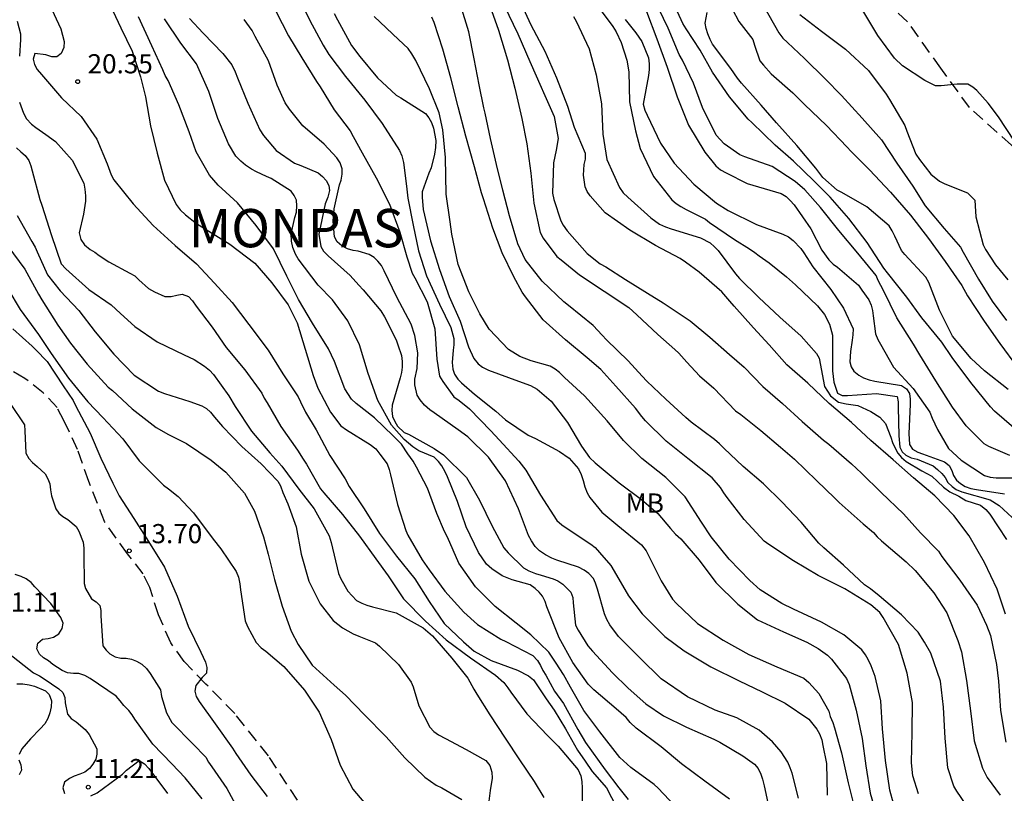
# Model space of a CAD drawing. Units: metres. Extents: x 583094 to 583444, y 4798290 to 4798540.
# Drawn here: x 583328 to 583366, y 4798454 to 4798485 of the extents above; entities that cross this region are included whole.
import ezdxf

# ---------------------------------------------------------------- set-up
doc = ezdxf.new("R2010")
doc.units = ezdxf.units.M
doc.linetypes.add('TRAZOS_NORMALES', pattern=[0.75, 0.5, -0.25])
for name, color, linetype in [('020104', 34, 'Continuous'), ('020204', 9, 'Continuous'), ('020306', 9, 'Continuous'), ('020308', 9, 'Continuous'), ('060128', 7, 'TRAZOS_NORMALES'), ('100301', 7, 'Continuous')]:
    doc.layers.add(name, color=color, linetype=linetype)
doc.layers.add('020105', color=24, linetype='Continuous', lineweight=30)
doc.styles.add('ARIAL', font='ARIAL.TTF', dxfattribs={"height": 1})
doc.styles.add('ARIALI', font='ARIALI.TTF', dxfattribs={"height": 1})

# ---------------------------------------------------------------- blocks, each defined once
blk = doc.blocks.new('COTAPU')
blk.add_circle((0, 0), 0.075)

msp = doc.modelspace()

# ---------------------------------------------------------------- linework, layer by layer
at = {"layer": '020104', "flags": 128}
for points, elevation in [([(583338.602, 4798485.537), (583339.107, 4798484.476), (583339.625, 4798483.501), (583339.857, 4798483.14), (583340.507, 4798482.284), (583341.264, 4798481.357), (583341.946, 4798480.442), (583342.627, 4798479.387), (583342.709, 4798479.178), (583342.782, 4798478.914), (583342.902, 4798477.984), (583342.942, 4798477.51), (583343.151, 4798476.459), (583343.371, 4798475.448), (583343.679, 4798474.473), (583344.192, 4798473.366), (583344.632, 4798472.453), (583344.751, 4798472.017), (583344.749, 4798471.767), (583344.721, 4798471.563), (583344.682, 4798471.079), (583344.706, 4798470.812), (583344.782, 4798470.617), (583344.911, 4798470.421), (583345.052, 4798470.277), (583345.56, 4798469.831), (583346.395, 4798469.167), (583346.776, 4798468.828), (583347.666, 4798468.235), (583347.944, 4798468.1), (583348.89, 4798467.592), (583349.264, 4798467.333), (583349.631, 4798466.917), (583349.739, 4798466.689), (583349.821, 4798466.459), (583349.888, 4798466.201), (583349.979, 4798465.966), (583350.076, 4798465.791), (583350.544, 4798465.207), (583351.179, 4798464.693), (583352.101, 4798463.939), (583352.29, 4798463.695), (583352.407, 4798463.47), (583352.868, 4798462.518), (583353.316, 4798461.809), (583353.458, 4798461.65), (583354.292, 4798460.852), (583355.307, 4798460.204), (583356.306, 4798459.644), (583357.407, 4798459.152), (583358.461, 4798458.704), (583358.657, 4798458.542), (583359.047, 4798458.113), (583359.436, 4798457.419), (583359.491, 4798457.212), (583359.6, 4798456.973), (583359.666, 4798456.769), (583359.943, 4798455.786), (583360.199, 4798454.612), (583360.457, 4798453.57)], 27), ([(583331.193, 4798485.279), (583331.704, 4798484.18), (583332.153, 4798483.267), (583332.476, 4798482.269), (583332.666, 4798481.484), (583332.868, 4798480.342), (583333.123, 4798479.271), (583333.413, 4798478.223), (583333.878, 4798477.26), (583334.034, 4798477.06), (583334.24, 4798476.862), (583334.674, 4798476.522), (583335.536, 4798475.982), (583335.971, 4798475.715), (583336.955, 4798474.972), (583337.617, 4798474.2), (583338.262, 4798473.335), (583338.609, 4798472.627), (583338.931, 4798471.593), (583339.238, 4798470.566), (583339.422, 4798470.068), (583339.923, 4798469.13), (583340.323, 4798468.59), (583340.547, 4798468.436), (583341.474, 4798467.86), (583341.693, 4798467.692), (583341.855, 4798467.485), (583342.135, 4798467.112), (583342.22, 4798466.88), (583342.271, 4798466.675), (583342.544, 4798465.511), (583342.865, 4798464.495), (583342.953, 4798464.313), (583343.513, 4798463.35), (583343.789, 4798462.952), (583344.397, 4798462.12), (583345.14, 4798461.294), (583345.672, 4798460.815), (583346.593, 4798460.232), (583346.786, 4798460.149), (583347.841, 4798459.593), (583348.025, 4798459.399), (583348.146, 4798459.203), (583348.236, 4798459.014), (583348.354, 4798458.827), (583348.696, 4798458.205), (583349.041, 4798457.718), (583349.609, 4798456.703), (583349.913, 4798456.196), (583350.683, 4798455.12), (583351.211, 4798454.41), (583351.576, 4798453.963)], 21), ([(583364.999, 4798453.498), (583364.461, 4798454.279), (583364.342, 4798454.475), (583364.106, 4798455.204), (583364.003, 4798456.358), (583363.931, 4798457.573), (583363.811, 4798458.593), (583363.433, 4798459.689), (583363.19, 4798460.127), (583362.944, 4798460.506), (583362.292, 4798461.19), (583361.414, 4798461.941), (583361.072, 4798462.215), (583360.834, 4798462.37), (583360.014, 4798463.142), (583359.244, 4798463.819), (583359.056, 4798464.005), (583358.358, 4798464.827), (583357.596, 4798465.613), (583356.885, 4798466.32), (583356.091, 4798467.005), (583355.328, 4798467.724), (583355.165, 4798467.894), (583354.962, 4798468.06), (583354.047, 4798468.738), (583353.835, 4798468.921), (583353.055, 4798469.64), (583352.31, 4798470.349), (583352.134, 4798470.544), (583351.581, 4798471.139), (583350.732, 4798471.969), (583350.564, 4798472.141), (583350.213, 4798472.521), (583349.24, 4798473.312), (583349.06, 4798473.449), (583348.211, 4798474.26), (583347.539, 4798475.116), (583347.254, 4798475.73), (583346.93, 4798476.817), (583346.672, 4798477.827), (583346.418, 4798478.836), (583346.184, 4798479.846), (583345.978, 4798480.839), (583345.929, 4798481.053), (583345.748, 4798481.951), (583345.544, 4798482.976), (583345.342, 4798484.031), (583345.008, 4798485.083)], 31), ([(583346.101, 4798485.233), (583346.505, 4798484.1), (583346.856, 4798482.929), (583347.143, 4798481.828), (583347.421, 4798480.639), (583347.608, 4798479.646), (583347.773, 4798478.494), (583347.879, 4798477.32), (583348.133, 4798476.173), (583348.248, 4798475.944), (583348.787, 4798475.223), (583348.95, 4798475.092), (583349.678, 4798474.516), (583350.646, 4798473.875), (583351.604, 4798473.235), (583351.915, 4798472.95), (583352.745, 4798472.178), (583353.412, 4798471.588), (583353.57, 4798471.437), (583353.876, 4798471.092), (583354.373, 4798470.559), (583354.938, 4798470.065), (583355.782, 4798469.187), (583355.989, 4798469.034), (583356.774, 4798468.413), (583357.55, 4798467.763), (583358.102, 4798467.283), (583358.954, 4798466.454), (583359.671, 4798465.756), (583359.851, 4798465.596), (583360.794, 4798464.757), (583361.194, 4798464.411), (583361.333, 4798464.246), (583361.512, 4798464.09), (583362.476, 4798463.27), (583362.819, 4798462.925), (583363.554, 4798462.049), (583364.061, 4798461.276), (583364.494, 4798460.184), (583364.637, 4798459.736), (583364.837, 4798458.615), (583364.987, 4798457.437), (583365.135, 4798456.253), (583365.461, 4798455.191), (583365.648, 4798454.813), (583366.16, 4798454.124)], 32), ([(583366.361, 4798461.223), (583366.032, 4798462.198), (583365.546, 4798463.248), (583364.943, 4798464.287), (583364.346, 4798465.079), (583363.595, 4798465.847), (583362.766, 4798466.557), (583361.957, 4798467.258), (583361.086, 4798468.024), (583360.33, 4798468.729), (583359.462, 4798469.465), (583358.619, 4798470.268), (583357.803, 4798470.982), (583357.107, 4798471.767), (583356.491, 4798472.428), (583355.727, 4798473.278), (583355.558, 4798473.478), (583355.255, 4798473.845), (583354.36, 4798474.62), (583353.829, 4798475.01), (583353.616, 4798475.147), (583352.645, 4798475.662), (583351.651, 4798476.257), (583350.676, 4798476.943), (583350.09, 4798477.603), (583349.978, 4798477.777), (583349.893, 4798477.962), (583349.833, 4798478.411), (583349.862, 4798478.831), (583349.904, 4798479.038), (583349.911, 4798479.27), (583349.48, 4798480.287), (583349.216, 4798481.102), (583348.786, 4798482.218), (583348.33, 4798483.258), (583347.779, 4798484.295), (583347.395, 4798485.113)], 34), ([(583350.286, 4798485.162), (583350.974, 4798484.235), (583351.109, 4798484.025), (583351.3, 4798483.613), (583351.534, 4798482.923), (583351.607, 4798482.467), (583351.637, 4798481.292), (583351.873, 4798480.151), (583352.046, 4798479.46), (583352.576, 4798478.359), (583353.286, 4798477.452), (583353.462, 4798477.307), (583353.642, 4798477.185), (583353.854, 4798477.071), (583354.607, 4798476.686), (583354.773, 4798476.558), (583355.753, 4798475.898), (583356.332, 4798475.523), (583356.543, 4798475.389), (583356.719, 4798475.253), (583357.104, 4798474.975), (583357.788, 4798474.436), (583358.137, 4798474.12), (583359.003, 4798473.298), (583359.268, 4798472.963), (583359.473, 4798472.573), (583359.588, 4798472.146), (583359.588, 4798471.911), (583359.588, 4798470.748), (583359.641, 4798470.31), (583359.776, 4798469.873), (583359.967, 4798469.782), (583360.171, 4798469.782), (583361.313, 4798469.862), (583362.115, 4798469.74), (583362.154, 4798469.535), (583362.154, 4798469.33), (583362.191, 4798468.21), (583362.218, 4798467.764), (583362.311, 4798467.581), (583362.465, 4798467.447), (583362.67, 4798467.345), (583362.899, 4798467.285), (583363.525, 4798467.029), (583363.706, 4798466.887), (583363.867, 4798466.732), (583363.999, 4798466.566), (583364.109, 4798466.37), (583364.268, 4798466.213), (583364.437, 4798466.097), (583364.658, 4798466.015), (583365.759, 4798465.7), (583366.119, 4798465.475), (583366.965, 4798464.69)], 36), ([(583366.539, 4798467.427), (583365.709, 4798467.791), (583365.529, 4798467.889), (583364.818, 4798468.595), (583364.283, 4798469.326), (583363.633, 4798470.353), (583363.011, 4798471.375), (583362.766, 4798471.788), (583362.109, 4798472.828), (583361.582, 4798473.9), (583361.379, 4798474.291), (583361.298, 4798474.485), (583360.583, 4798475.353), (583359.831, 4798476.247), (583359.119, 4798477.148), (583358.506, 4798477.846), (583358.122, 4798478.161), (583357.222, 4798478.759), (583356.156, 4798479.131), (583355.953, 4798479.213), (583355.341, 4798479.641), (583355.029, 4798479.985), (583354.497, 4798481.065), (583354.143, 4798482.018), (583353.703, 4798482.918), (583353.578, 4798483.145), (583353.152, 4798484.17), (583352.611, 4798485.29)], 39), ([(583355.419, 4798485.382), (583355.921, 4798484.434), (583356.462, 4798483.731), (583356.525, 4798483.51), (583356.742, 4798482.9), (583356.889, 4798482.718), (583357.185, 4798482.382), (583358.03, 4798481.636), (583358.491, 4798481.186), (583359.352, 4798480.36), (583360.145, 4798479.519), (583360.318, 4798479.343), (583361.035, 4798478.627), (583361.859, 4798477.754), (583362.642, 4798476.847), (583363.343, 4798475.933), (583364.004, 4798475.039), (583364.648, 4798474.094), (583364.872, 4798473.693), (583365.532, 4798472.689), (583366.148, 4798471.822), (583366.839, 4798470.884)], 42), ([(583356.875, 4798485.069), (583357.483, 4798483.984), (583357.642, 4798483.781), (583357.828, 4798483.613), (583358.488, 4798482.98), (583359.294, 4798482.189), (583359.938, 4798481.535), (583360.752, 4798480.65), (583361.503, 4798479.794), (583362.112, 4798478.889), (583362.734, 4798477.988), (583363.213, 4798477.207), (583363.964, 4798476.326), (583364.598, 4798475.6), (583364.706, 4798475.402), (583365.3, 4798474.336), (583365.847, 4798473.474), (583366.397, 4798472.718)], 43), ([(583337.779, 4798484.845), (583338.269, 4798483.872), (583338.796, 4798483.008), (583339.37, 4798482.078), (583339.513, 4798481.869), (583340.056, 4798480.975), (583340.686, 4798480.157), (583340.811, 4798479.935), (583341.154, 4798479.284), (583341.709, 4798478.313), (583342.235, 4798477.276), (583342.629, 4798476.178), (583342.912, 4798475.211), (583343.122, 4798474.574), (583343.219, 4798474.394), (583343.701, 4798473.454), (583344.012, 4798472.392), (583344.08, 4798471.205), (583344.186, 4798470.547), (583344.316, 4798470.336), (583344.755, 4798469.737), (583344.959, 4798469.587), (583345.359, 4798469.259), (583346.198, 4798468.405), (583346.522, 4798468.048), (583347.303, 4798467.211), (583347.575, 4798466.859), (583348.147, 4798465.876), (583348.787, 4798464.885), (583348.982, 4798464.721), (583349.152, 4798464.605), (583350.112, 4798463.959), (583350.29, 4798463.832), (583350.456, 4798463.635), (583350.898, 4798463.118), (583351.032, 4798462.899), (583351.595, 4798461.936), (583352.124, 4798461.225), (583353.02, 4798460.347), (583353.774, 4798459.781), (583354.817, 4798459.153), (583355.924, 4798458.611), (583356.828, 4798458.176), (583357.732, 4798457.73), (583358.655, 4798457.099), (583358.978, 4798456.71), (583359.074, 4798456.534), (583359.166, 4798456.294), (583359.209, 4798456.069), (583359.35, 4798455.366), (583359.381, 4798454.123)], 26), ([(583340.064, 4798484.744), (583340.195, 4798484.498), (583340.741, 4798483.499), (583341.064, 4798483.065), (583341.76, 4798482.228), (583342.497, 4798481.545), (583342.676, 4798481.439), (583343.637, 4798480.831), (583343.768, 4798480.667), (583343.88, 4798480.483), (583343.957, 4798480.262), (583344.049, 4798479.771), (583344.035, 4798479.497), (583343.987, 4798479.232), (583343.861, 4798478.708), (583343.765, 4798478.494), (583343.509, 4798477.763), (583343.507, 4798477.554), (583343.55, 4798477.065), (583343.835, 4798475.841), (583344.191, 4798474.713), (583344.571, 4798473.657), (583344.998, 4798472.693), (583345.324, 4798471.694), (583345.53, 4798471.238), (583345.702, 4798471.022), (583345.875, 4798470.894), (583346.106, 4798470.777), (583347.286, 4798470.342), (583347.752, 4798470.181), (583348.017, 4798470.029), (583348.563, 4798469.557), (583349.199, 4798468.727), (583349.751, 4798467.805), (583350.068, 4798467.36), (583350.285, 4798467.148), (583351.222, 4798466.362), (583352.108, 4798465.704), (583352.737, 4798465.159), (583353.238, 4798464.58), (583353.441, 4798464.35), (583353.639, 4798464.167), (583354.363, 4798463.327), (583355.016, 4798462.454), (583355.877, 4798461.609), (583356.643, 4798461), (583357.661, 4798460.528), (583358.584, 4798460.124), (583359.023, 4798459.876), (583359.391, 4798459.618), (583359.547, 4798459.458), (583360.131, 4798458.703), (583360.237, 4798458.465), (583360.51, 4798457.461), (583360.747, 4798456.341), (583360.896, 4798455.277), (583361.06, 4798454.205), (583361.366, 4798453.187)], 28), ([(583346.717, 4798485.056), (583347.263, 4798483.955), (583347.727, 4798482.867), (583348.174, 4798481.862), (583348.261, 4798481.658), (583348.675, 4798480.709), (583348.839, 4798479.853), (583348.762, 4798479.396), (583348.652, 4798478.902), (583348.615, 4798477.716), (583348.67, 4798477.466), (583348.936, 4798476.628), (583349.036, 4798476.451), (583349.186, 4798476.238), (583349.98, 4798475.351), (583350.483, 4798474.937), (583350.704, 4798474.821), (583351.478, 4798474.329), (583352.338, 4798473.791), (583352.952, 4798473.419), (583354.007, 4798472.711), (583354.785, 4798472.064), (583355.546, 4798471.395), (583356.13, 4798470.899), (583356.852, 4798470.14), (583357.626, 4798469.471), (583358.394, 4798468.771), (583359.236, 4798468.034), (583359.436, 4798467.882), (583360.336, 4798467.101), (583360.726, 4798466.738), (583361.499, 4798465.99), (583362.363, 4798465.146), (583363.037, 4798464.407), (583363.743, 4798463.688), (583363.874, 4798463.481), (583364.579, 4798462.553), (583365.248, 4798461.576), (583365.616, 4798460.787), (583365.775, 4798460.377), (583366.016, 4798459.248), (583366.093, 4798458.587), (583366.173, 4798457.439), (583366.373, 4798456.205)], 33), ([(583352.297, 4798484.832), (583352.702, 4798483.749), (583353.113, 4798482.645), (583353.494, 4798481.483), (583353.949, 4798480.376), (583354.58, 4798479.319), (583355.016, 4798478.777), (583355.196, 4798478.629), (583355.414, 4798478.503), (583356.245, 4798478.084), (583357.357, 4798477.759), (583357.574, 4798477.691), (583357.771, 4798477.579), (583357.934, 4798477.425), (583358.08, 4798477.253), (583358.742, 4798476.314), (583359.164, 4798475.479), (583359.448, 4798475.092), (583359.616, 4798474.928), (583359.777, 4798474.806), (583360.606, 4798474.109), (583360.739, 4798473.91), (583361.007, 4798473.533), (583361.1, 4798473.318), (583361.148, 4798473.118), (583361.177, 4798472.899), (583361.274, 4798472.204), (583361.366, 4798471.978), (583361.461, 4798471.797), (583361.978, 4798470.893), (583362.748, 4798470.062), (583363.4, 4798469.129), (583363.49, 4798468.899), (583363.697, 4798468.452), (583364.126, 4798467.712), (583364.633, 4798467.256), (583365.547, 4798466.655), (583365.768, 4798466.58), (583366.002, 4798466.554), (583366.215, 4798466.554), (583367.346, 4798466.553)], 38), ([(583366.47, 4798470.013), (583365.542, 4798470.744), (583365.016, 4798471.238), (583364.293, 4798472.104), (583363.778, 4798473.12), (583363.363, 4798474.212), (583363.242, 4798474.419), (583362.421, 4798475.302), (583362.284, 4798475.461), (583362.027, 4798476.024), (583361.927, 4798476.23), (583361.804, 4798476.434), (583360.93, 4798477.168), (583359.953, 4798477.731), (583359.769, 4798477.833), (583359.212, 4798478.324), (583358.927, 4798478.687), (583358.184, 4798479.574), (583357.391, 4798480.462), (583356.796, 4798481.154), (583356.021, 4798482.021), (583355.867, 4798482.212), (583355.597, 4798482.59), (583354.888, 4798483.548), (583354.789, 4798483.734), (583354.698, 4798483.951), (583354.631, 4798484.162), (583354.599, 4798484.375), (583354.679, 4798484.785)], 41), ([(583358.307, 4798484.71), (583359.161, 4798484.06), (583360.095, 4798483.347), (583360.997, 4798482.513), (583361.683, 4798481.584), (583361.822, 4798481.38), (583362.415, 4798480.357), (583362.504, 4798480.142), (583362.856, 4798479.234), (583362.989, 4798479.029), (583363.433, 4798478.451), (583363.774, 4798478.175), (583363.989, 4798478.073), (583364.875, 4798477.725), (583365.164, 4798477.43), (583365.174, 4798477.219), (583365.206, 4798476.78), (583365.484, 4798475.685), (583365.581, 4798475.505), (583365.975, 4798474.902), (583366.456, 4798474.318)], 44), ([(583327.647, 4798484.448), (583327.774, 4798483.957), (583327.774, 4798483.724), (583327.728, 4798483.082)], 19), ([(583353.621, 4798453.487), (583352.753, 4798454.403), (583352.598, 4798454.545), (583351.68, 4798455.213), (583351.259, 4798455.597), (583350.469, 4798456.607), (583349.849, 4798457.45), (583349.322, 4798458.358), (583349.043, 4798458.856), (583348.754, 4798459.3), (583348.473, 4798459.734), (583347.766, 4798460.408), (583347.19, 4798460.87), (583346.376, 4798461.515), (583345.593, 4798462.286), (583344.952, 4798463.219), (583344.496, 4798464.234), (583344.386, 4798464.45), (583344.086, 4798465.157), (583343.714, 4798466.156), (583343.293, 4798466.971), (583343.163, 4798467.215), (583342.951, 4798467.492), (583342.701, 4798467.874), (583342.376, 4798468.208), (583341.646, 4798468.905), (583340.928, 4798469.469), (583340.747, 4798469.635), (583340.486, 4798470.04), (583340.078, 4798471.117), (583339.846, 4798471.607), (583339.216, 4798472.614), (583338.659, 4798473.541), (583338.212, 4798474.459), (583337.681, 4798475.526), (583337.01, 4798476.439), (583336.279, 4798477.334), (583335.522, 4798478.028), (583335.18, 4798478.412), (583334.654, 4798479.329), (583334.381, 4798480.112), (583333.973, 4798481.172), (583333.559, 4798482.119), (583333.447, 4798482.324), (583333.355, 4798482.538), (583332.924, 4798483.48), (583332.399, 4798484.623)], 22), ([(583355.545, 4798453.966), (583354.582, 4798454.682), (583353.675, 4798455.36), (583352.867, 4798456.021), (583351.899, 4798456.746), (583351.662, 4798456.968), (583351.501, 4798457.165), (583351.11, 4798457.51), (583350.237, 4798458.254), (583350.018, 4798458.477), (583349.411, 4798459.322), (583348.877, 4798460.284), (583348.399, 4798461.511), (583348.332, 4798461.708), (583348.219, 4798461.928), (583348.092, 4798462.085), (583347.942, 4798462.221), (583347.739, 4798462.361), (583347.039, 4798462.568), (583346.639, 4798462.721), (583346.236, 4798462.987), (583346.031, 4798463.173), (583345.716, 4798463.636), (583345.235, 4798464.639), (583344.89, 4798465.625), (583344.505, 4798466.599), (583344.417, 4798466.799), (583344.278, 4798467.029), (583344.15, 4798467.2), (583343.98, 4798467.362), (583343.384, 4798467.615), (583343.147, 4798467.769), (583342.805, 4798468.062), (583342.309, 4798468.624), (583341.773, 4798469.593), (583341.395, 4798470.644), (583341.049, 4798471.772), (583340.601, 4798472.705), (583340.002, 4798473.536), (583339.432, 4798474.112), (583338.654, 4798475.132), (583338.55, 4798475.32), (583338.446, 4798475.585), (583338.391, 4798475.831), (583338.377, 4798476.118), (583338.525, 4798476.752), (583338.583, 4798476.967), (583338.602, 4798477.21), (583338.585, 4798477.434), (583338.499, 4798477.621), (583338.378, 4798477.792), (583337.593, 4798478.281), (583337.405, 4798478.358), (583337.017, 4798478.549), (583336.82, 4798478.65), (583336.594, 4798478.807), (583336.407, 4798478.963), (583336.212, 4798479.161), (583335.918, 4798479.639), (583335.509, 4798480.631), (583335.158, 4798481.691), (583334.666, 4798482.772), (583334.055, 4798483.589), (583333.411, 4798484.545)], 23), ([(583334.396, 4798484.557), (583334.93, 4798483.975), (583335.698, 4798483.181), (583336.047, 4798482.733), (583336.188, 4798482.469), (583336.276, 4798482.234), (583336.679, 4798481.239), (583337.149, 4798480.197), (583337.291, 4798479.964), (583337.79, 4798479.386), (583338.509, 4798478.881), (583338.759, 4798478.793), (583339.43, 4798478.506), (583339.611, 4798478.369), (583339.748, 4798478.211), (583339.852, 4798478.016), (583339.876, 4798477.817), (583339.819, 4798477.549), (583339.713, 4798477.288), (583339.462, 4798476.098), (583339.537, 4798475.618), (583339.644, 4798475.442), (583339.822, 4798475.252), (583340.688, 4798474.489), (583341.034, 4798474.105), (583341.193, 4798473.927), (583341.892, 4798473.105), (583342.035, 4798472.867), (583342.49, 4798471.962), (583342.557, 4798471.77), (583342.706, 4798471.345), (583342.729, 4798471.112), (583342.729, 4798470.899), (583342.701, 4798470.682), (583342.65, 4798470.475), (583342.334, 4798469.401), (583342.317, 4798469.195), (583342.35, 4798468.959), (583342.439, 4798468.763), (583342.547, 4798468.585), (583342.805, 4798468.339), (583342.974, 4798468.27), (583343.976, 4798467.707), (583344.348, 4798467.456), (583345.253, 4798466.566), (583345.762, 4798465.682), (583346.255, 4798464.666), (583346.713, 4798463.814), (583346.882, 4798463.618), (583347.48, 4798463.036), (583347.689, 4798462.914), (583347.945, 4798462.813), (583348.175, 4798462.75), (583348.646, 4798462.605), (583348.83, 4798462.517), (583349.02, 4798462.387), (583349.331, 4798462.074), (583349.416, 4798461.87), (583349.422, 4798461.667), (583349.513, 4798460.784), (583349.62, 4798460.593), (583350, 4798459.975), (583350.186, 4798459.774), (583350.973, 4798458.913), (583351.586, 4798458.317), (583352.271, 4798457.705), (583352.961, 4798457.23), (583353.871, 4798456.792), (583354.942, 4798456.32), (583355.172, 4798456.198), (583356.077, 4798455.673), (583356.527, 4798455.337), (583356.668, 4798455.168), (583356.777, 4798454.956), (583356.849, 4798454.751), (583356.909, 4798454.491), (583357.058, 4798453.825)], 24), ([(583361.979, 4798453.797), (583361.836, 4798454.319), (583361.667, 4798455.479), (583361.539, 4798456.727), (583361.475, 4798457.823), (583361.258, 4798458.78), (583361.103, 4798459.197), (583360.99, 4798459.436), (583360.881, 4798459.621), (583360.729, 4798459.815), (583360.029, 4798460.402), (583359.154, 4798460.898), (583358.062, 4798461.418), (583357.603, 4798461.636), (583356.758, 4798462.171), (583356.353, 4798462.54), (583355.542, 4798463.368), (583354.829, 4798464.251), (583354.45, 4798464.816), (583353.809, 4798465.809), (583353.053, 4798466.566), (583352.119, 4798467.313), (583351.399, 4798468.018), (583350.764, 4798468.791), (583349.874, 4798469.764), (583349.084, 4798470.492), (583348.894, 4798470.679), (583348.721, 4798470.81), (583348.527, 4798470.929), (583347.781, 4798471.148), (583347.338, 4798471.307), (583346.893, 4798471.591), (583346.131, 4798472.378), (583345.767, 4798472.985), (583345.341, 4798473.845), (583344.924, 4798474.915), (583344.67, 4798476.101), (583344.602, 4798476.583), (583344.449, 4798477.674), (583344.423, 4798479.105), (583344.318, 4798480.189), (583344.178, 4798480.853), (583343.794, 4798481.797), (583343.26, 4798482.902), (583343.105, 4798483.169), (583342.955, 4798483.372), (583342.58, 4798483.732), (583341.629, 4798484.626)], 29), ([(583351.468, 4798484.509), (583351.878, 4798483.995), (583352.112, 4798483.653), (583352.379, 4798483.006), (583352.406, 4798482.775), (583352.403, 4798482.549), (583352.375, 4798482.323), (583352.168, 4798481.201), (583352.232, 4798480.965), (583352.323, 4798480.761), (583352.853, 4798479.671), (583353.378, 4798478.88), (583354.15, 4798478.06), (583355.046, 4798477.323), (583355.492, 4798477.03), (583356.605, 4798476.485), (583357.637, 4798476.1), (583357.856, 4798475.999), (583358.041, 4798475.857), (583358.349, 4798475.546), (583358.459, 4798475.37), (583358.814, 4798474.823), (583359.523, 4798473.941), (583360.023, 4798473.205), (583360.398, 4798472.393), (583360.383, 4798472.157), (583360.352, 4798471.956), (583360.296, 4798471.513), (583360.266, 4798471.099), (583360.312, 4798470.904), (583360.424, 4798470.732), (583360.619, 4798470.577), (583360.807, 4798470.477), (583361.026, 4798470.394), (583361.25, 4798470.339), (583362.293, 4798470.175), (583362.491, 4798470.047), (583362.606, 4798469.857), (583362.634, 4798469.646), (583362.634, 4798469.434), (583362.574, 4798468.3), (583362.609, 4798467.867), (583362.72, 4798467.687), (583362.925, 4798467.561), (583363.117, 4798467.497), (583363.977, 4798467.18), (583364.153, 4798467.042), (583364.259, 4798466.851), (583364.328, 4798466.65), (583364.441, 4798466.461), (583364.597, 4798466.333), (583364.778, 4798466.222), (583365.002, 4798466.142), (583365.227, 4798466.097), (583366.33, 4798465.938)], 37), ([(583327.736, 4798481.271), (583327.884, 4798480.841), (583328.014, 4798480.618), (583328.204, 4798480.418), (583328.371, 4798480.281), (583328.765, 4798480.008), (583329.143, 4798479.737), (583329.803, 4798479.005), (583330.248, 4798478.102), (583330.297, 4798477.865), (583330.326, 4798477.602), (583330.326, 4798477.4), (583330.243, 4798476.883), (583330.075, 4798476.151), (583330.141, 4798475.895), (583330.283, 4798475.688), (583330.502, 4798475.506), (583330.684, 4798475.395), (583330.859, 4798475.265), (583331.234, 4798475.014), (583332.057, 4798474.574), (583332.247, 4798474.467), (583332.411, 4798474.314), (583332.792, 4798473.977), (583333.024, 4798473.847), (583333.43, 4798473.668), (583333.678, 4798473.66), (583333.901, 4798473.72), (583334.113, 4798473.757), (583334.354, 4798473.663), (583334.515, 4798473.492), (583334.659, 4798473.283), (583335.288, 4798472.455), (583335.835, 4798471.663), (583336.567, 4798470.785), (583337.223, 4798469.879), (583337.32, 4798469.684), (583337.436, 4798469.496), (583337.978, 4798468.57), (583338.628, 4798467.639), (583338.848, 4798467.284), (583338.973, 4798467.092), (583339.529, 4798466.123), (583339.655, 4798465.965), (583340.384, 4798465.127), (583341.05, 4798464.279), (583341.699, 4798463.391), (583342.172, 4798462.719), (583342.78, 4798461.824), (583343.639, 4798460.944), (583344.452, 4798460.217), (583345.399, 4798459.513), (583346.386, 4798458.823), (583346.711, 4798458.537), (583346.871, 4798458.335), (583346.987, 4798458.158), (583347.608, 4798457.317), (583348.418, 4798456.46), (583348.84, 4798456.046), (583349.625, 4798455.114), (583349.723, 4798454.881), (583349.766, 4798454.664), (583349.78, 4798454.396), (583349.784, 4798453.178)], 19), ([(583327.611, 4798479.48), (583327.782, 4798479.324), (583327.96, 4798479.183), (583328.103, 4798478.993), (583328.183, 4798478.776), (583328.234, 4798478.58), (583328.525, 4798477.465), (583328.61, 4798477.238), (583328.987, 4798476.056), (583329.361, 4798474.938), (583329.548, 4798474.747), (583330.455, 4798473.93), (583331.323, 4798473.334), (583331.694, 4798472.991), (583332.249, 4798472.482), (583333.127, 4798471.88), (583334.18, 4798471.373), (583334.582, 4798471.191), (583334.988, 4798470.935), (583335.181, 4798470.772), (583335.328, 4798470.611), (583335.931, 4798469.774), (583336.18, 4798469.347), (583336.828, 4798468.387), (583337.536, 4798467.538), (583338.016, 4798467.012), (583338.672, 4798466.117), (583339.273, 4798465.345), (583339.862, 4798464.289), (583339.943, 4798464.025), (583340.23, 4798462.816), (583340.322, 4798462.601), (583340.601, 4798462.115), (583340.935, 4798461.754), (583341.14, 4798461.643), (583341.336, 4798461.564), (583341.569, 4798461.509), (583342.497, 4798461.274), (583343.543, 4798460.68), (583343.918, 4798460.37), (583344.673, 4798459.5), (583345.297, 4798458.71), (583345.536, 4798458.284), (583345.656, 4798458.09), (583346.167, 4798457.271), (583346.76, 4798456.366), (583347.328, 4798455.512), (583347.899, 4798454.668), (583348.278, 4798454.032)], 18), ([(583327.645, 4798476.833), (583328.22, 4798475.815), (583328.348, 4798475.598), (583328.429, 4798475.406), (583328.833, 4798474.513), (583329.328, 4798473.884), (583330.059, 4798473.109), (583330.697, 4798472.275), (583331.429, 4798471.404), (583332.227, 4798470.578), (583333.182, 4798469.957), (583333.421, 4798469.857), (583334.411, 4798469.552), (583334.875, 4798469.384), (583335.054, 4798469.269), (583335.214, 4798469.127), (583335.372, 4798468.941), (583335.69, 4798468.571), (583336.439, 4798467.782), (583337.201, 4798467.11), (583337.854, 4798466.427), (583337.964, 4798466.239), (583338.053, 4798465.989), (583338.241, 4798465.536), (583338.575, 4798464.633), (583338.769, 4798463.563), (583339.067, 4798462.504), (583339.509, 4798461.625), (583340.027, 4798460.964), (583340.393, 4798460.68), (583340.81, 4798460.442), (583341.033, 4798460.359), (583341.683, 4798460.093), (583341.842, 4798459.969), (583342.583, 4798459.24), (583343.078, 4798458.557), (583343.154, 4798458.367), (583343.385, 4798457.631), (583343.808, 4798456.788), (583343.973, 4798456.62), (583344.154, 4798456.496), (583344.422, 4798456.347), (583345.24, 4798455.919), (583346.003, 4798455.479), (583346.16, 4798455.289), (583346.244, 4798455.031), (583346.247, 4798454.794), (583346.18, 4798454.308), (583346.028, 4798453.165)], 17), ([(583327.28, 4798475.632), (583327.941, 4798474.734), (583328.477, 4798473.747), (583328.609, 4798473.526), (583329.237, 4798472.542), (583329.734, 4798471.836), (583330.391, 4798471.006), (583331.212, 4798470.114), (583331.371, 4798469.973), (583332.145, 4798469.263), (583333.087, 4798468.526), (583333.566, 4798468.258), (583334.283, 4798467.901), (583335.239, 4798467.244), (583335.824, 4798466.775), (583336.545, 4798465.96), (583336.938, 4798465.255), (583337.292, 4798464.241), (583337.475, 4798463.573), (583337.724, 4798462.574), (583338.026, 4798461.535), (583338.375, 4798460.554), (583338.647, 4798460.034), (583339.198, 4798459.226), (583340.068, 4798458.432), (583340.504, 4798458.047), (583341.253, 4798457.279), (583342.101, 4798456.411), (583342.837, 4798455.59), (583343.615, 4798454.838), (583344.057, 4798454.516), (583344.282, 4798454.411), (583345.06, 4798453.961)], 16), ([(583327.468, 4798472.401), (583328.235, 4798471.712), (583328.379, 4798471.566), (583328.815, 4798471.109), (583329.449, 4798470.161), (583329.842, 4798469.594), (583329.929, 4798469.398), (583330.5, 4798468.311), (583330.924, 4798467.323), (583331.387, 4798466.347), (583331.641, 4798465.852), (583332.21, 4798464.966), (583332.794, 4798464.058), (583333.414, 4798463.054), (583333.909, 4798461.928), (583334.34, 4798460.75), (583334.841, 4798459.726), (583335.025, 4798459.332), (583335.077, 4798459.128), (583335.061, 4798458.907), (583334.886, 4798458.736), (583334.643, 4798458.42), (583334.603, 4798458.205), (583334.651, 4798457.998), (583334.778, 4798457.802), (583335.395, 4798456.921), (583336.074, 4798455.972), (583336.209, 4798455.759), (583336.796, 4798454.905), (583337.433, 4798454.07)], 14), ([(583327.366, 4798469.476), (583327.931, 4798468.637), (583327.938, 4798468.398), (583327.984, 4798467.523), (583328.105, 4798467.316), (583328.24, 4798467.162), (583328.42, 4798466.997), (583328.741, 4798466.712), (583328.844, 4798466.523), (583328.92, 4798466.323), (583328.945, 4798466.083), (583328.993, 4798465.856), (583329.156, 4798465.345), (583329.272, 4798465.179), (583329.432, 4798465.046), (583329.624, 4798464.931), (583329.957, 4798464.651), (583330.063, 4798464.467), (583330.232, 4798464.044), (583330.255, 4798463.799), (583330.255, 4798463.573), (583330.268, 4798462.425), (583330.318, 4798462.218), (583330.551, 4798461.819), (583330.732, 4798461.703), (583330.881, 4798461.555), (583330.916, 4798461.357), (583330.915, 4798461.149), (583330.998, 4798459.979), (583331.124, 4798459.806), (583331.273, 4798459.665), (583331.484, 4798459.552), (583331.701, 4798459.495), (583331.909, 4798459.491), (583332.119, 4798459.449), (583332.322, 4798459.38), (583332.523, 4798459.265), (583332.711, 4798459.091), (583332.853, 4798458.888), (583333.257, 4798458.257), (583333.301, 4798457.998), (583333.492, 4798457.351), (583333.705, 4798456.974), (583334.521, 4798456.132), (583335.029, 4798455.614), (583335.134, 4798455.417), (583335.267, 4798455.231), (583335.854, 4798454.393), (583336.357, 4798453.471)], 13), ([(583334.896, 4798453.985), (583334.224, 4798454.81), (583333.696, 4798455.359), (583332.959, 4798456.129), (583332.25, 4798457.103), (583332.146, 4798457.279), (583332.019, 4798457.449), (583331.824, 4798457.639), (583331.683, 4798457.826), (583331.521, 4798458.002), (583330.507, 4798458.701), (583330.299, 4798458.815), (583330.058, 4798458.893), (583329.843, 4798458.893), (583329.619, 4798458.925), (583329.406, 4798459.015), (583329.037, 4798459.25), (583328.876, 4798459.385), (583328.676, 4798459.513), (583328.521, 4798459.654), (583328.415, 4798459.86), (583328.457, 4798460.081), (583328.629, 4798460.242), (583328.854, 4798460.266), (583329.071, 4798460.318), (583329.27, 4798460.451), (583329.406, 4798460.658), (583329.447, 4798460.871), (583329.358, 4798461.087), (583328.962, 4798461.63), (583328.337, 4798462.282), (583328.188, 4798462.46), (583327.994, 4798462.6), (583327.798, 4798462.688), (583327.563, 4798462.769)], 12), ([(583327.308, 4798459.686), (583328.278, 4798458.916), (583328.517, 4798458.801), (583328.695, 4798458.688), (583329.28, 4798458.299), (583329.425, 4798458.145), (583329.515, 4798457.956), (583329.528, 4798457.739), (583329.612, 4798457.301), (583329.752, 4798457.133), (583329.959, 4798456.998), (583330.307, 4798456.699), (583330.457, 4798456.506), (583330.759, 4798455.941), (583330.757, 4798455.739), (583330.723, 4798455.539), (583330.611, 4798455.345), (583330.474, 4798455.175), (583330.294, 4798455.031), (583330.098, 4798454.944), (583329.876, 4798454.869), (583329.688, 4798454.781), (583329.503, 4798454.637), (583329.434, 4798454.421), (583329.497, 4798454.199)], 11), ([(583330.526, 4798454.101), (583330.783, 4798454.215), (583331.77, 4798454.944), (583331.93, 4798455.113), (583332.426, 4798455.481), (583332.634, 4798455.356), (583332.795, 4798455.177), (583333.535, 4798454.19)], 11)]:
    msp.add_lwpolyline(points, dxfattribs=dict(at, elevation=elevation))
at = {"layer": '020105', "flags": 128}
for points, elevation in [([(583366.69, 4798468.515), (583365.935, 4798469.174), (583365.771, 4798469.342), (583365.004, 4798470.296), (583364.275, 4798471.277), (583363.87, 4798471.879), (583363.092, 4798472.829), (583362.497, 4798473.638), (583361.745, 4798474.583), (583361.6, 4798474.777), (583360.949, 4798475.777), (583360.221, 4798476.717), (583359.501, 4798477.551), (583358.855, 4798478.194), (583358.053, 4798478.958), (583357.334, 4798479.585), (583356.432, 4798480.477), (583356.283, 4798480.614), (583355.554, 4798481.481), (583354.887, 4798482.452), (583354.396, 4798483.308), (583353.859, 4798484.152), (583353.721, 4798484.361), (583353.231, 4798485.45)], 40), ([(583328.915, 4798485.094), (583329.351, 4798484.152), (583329.485, 4798483.652), (583329.476, 4798483.415), (583329.372, 4798483.182), (583329.198, 4798483.054), (583328.994, 4798483.048), (583328.763, 4798483.126), (583328.338, 4798483.175), (583328.267, 4798482.959), (583328.318, 4798482.752), (583328.425, 4798482.555), (583328.593, 4798482.358), (583329.373, 4798481.44), (583330.146, 4798480.719), (583330.761, 4798479.828), (583331.163, 4798478.864), (583331.322, 4798478.422), (583331.433, 4798478.236), (583332.182, 4798477.296), (583332.967, 4798476.438), (583333.837, 4798475.663), (583334.665, 4798474.938), (583335.376, 4798474.189), (583336.063, 4798473.422), (583336.714, 4798472.562), (583337.47, 4798471.562), (583338.047, 4798470.626), (583338.649, 4798469.736), (583338.746, 4798469.532), (583338.936, 4798469.137), (583339.362, 4798468.442), (583339.892, 4798467.429), (583340.493, 4798466.516), (583340.646, 4798466.217), (583341.234, 4798465.346), (583341.834, 4798464.382), (583342.507, 4798463.488), (583343.224, 4798462.602), (583343.782, 4798461.709), (583344.378, 4798460.85), (583345.127, 4798460.133), (583345.549, 4798459.768), (583346.215, 4798459.401), (583347.245, 4798459.021), (583347.676, 4798458.808), (583347.867, 4798458.651), (583348.372, 4798457.901), (583348.676, 4798457.454), (583349.122, 4798456.724), (583349.589, 4798455.892), (583349.892, 4798455.465), (583350.176, 4798455.059), (583350.733, 4798454.418), (583351.128, 4798453.651)], 20), ([(583366.72, 4798479.753), (583366.094, 4798480.699), (583365.689, 4798481.233), (583365.244, 4798481.729), (583365.09, 4798481.867), (583364.886, 4798481.985), (583364.475, 4798481.973), (583363.846, 4798481.915), (583363.617, 4798481.919), (583363.203, 4798482.117), (583362.328, 4798482.7), (583362.01, 4798482.993), (583361.366, 4798483.884), (583360.777, 4798484.862)], 45), ([(583358.248, 4798454.007), (583358.006, 4798454.987), (583357.933, 4798455.204), (583357.834, 4798455.424), (583357.577, 4798455.819), (583357.239, 4798456.212), (583356.711, 4798456.668), (583355.835, 4798457.153), (583354.983, 4798457.458), (583353.904, 4798457.975), (583352.877, 4798458.678), (583352.037, 4798459.502), (583351.359, 4798460.191), (583351.203, 4798460.341), (583350.868, 4798460.798), (583350.744, 4798461.011), (583350.648, 4798461.237), (583350.382, 4798462.203), (583350.306, 4798462.433), (583350.218, 4798462.62), (583350.042, 4798462.813), (583349.851, 4798462.946), (583349.636, 4798463.062), (583348.792, 4798463.337), (583348.594, 4798463.414), (583348.337, 4798463.544), (583348.109, 4798463.693), (583347.941, 4798463.874), (583347.789, 4798464.093), (583347.674, 4798464.3), (583347.282, 4798465.344), (583346.778, 4798466.441), (583346.105, 4798467.368), (583345.3, 4798468.163), (583344.914, 4798468.434), (583343.976, 4798469.106), (583343.809, 4798469.217), (583343.598, 4798469.402), (583343.432, 4798469.611), (583343.319, 4798469.793), (583343.227, 4798470.198), (583343.227, 4798470.42), (583343.308, 4798470.84), (583343.343, 4798471.459), (583343.226, 4798472.131), (583343.075, 4798472.574), (583342.518, 4798473.632), (583342.016, 4798474.662), (583341.911, 4798474.881), (583341.778, 4798475.041), (583341.628, 4798475.183), (583341.431, 4798475.307), (583341.002, 4798475.433), (583340.801, 4798475.466), (583340.586, 4798475.531), (583340.358, 4798475.642), (583340.181, 4798475.803), (583340.076, 4798476.004), (583340.025, 4798476.619), (583340.062, 4798477.101), (583340.275, 4798478.03), (583340.341, 4798478.223), (583340.381, 4798478.459), (583340.374, 4798478.665), (583340.294, 4798478.895), (583340.17, 4798479.095), (583339.665, 4798479.63), (583338.832, 4798480.351), (583338.317, 4798481.001), (583338.139, 4798481.242), (583337.828, 4798481.944), (583337.486, 4798482.891), (583336.97, 4798483.849), (583336.843, 4798484.085), (583336.538, 4798484.507)], 25), ([(583362.949, 4798454.174), (583362.73, 4798454.89), (583362.676, 4798455.389), (583362.701, 4798456.594), (583362.723, 4798457.76), (583362.516, 4798458.908), (583362.168, 4798460.033), (583361.577, 4798461.093), (583361.44, 4798461.28), (583361.087, 4798461.582), (583360.074, 4798462.215), (583359.02, 4798462.738), (583358.055, 4798463.301), (583357.095, 4798463.941), (583356.91, 4798464.083), (583356.13, 4798464.929), (583355.457, 4798465.788), (583355.328, 4798465.967), (583355.201, 4798466.183), (583354.867, 4798466.555), (583353.916, 4798467.312), (583353.066, 4798468.001), (583352.255, 4798468.796), (583352.113, 4798468.957), (583351.867, 4798469.287), (583351.096, 4798470.145), (583350.514, 4798470.803), (583349.976, 4798471.261), (583349.122, 4798471.959), (583348.251, 4798472.744), (583347.553, 4798473.653), (583347.426, 4798473.834), (583347.099, 4798474.435), (583346.644, 4798475.367), (583346.282, 4798476.338), (583345.909, 4798477.485), (583345.833, 4798477.729), (583345.554, 4798478.741), (583345.225, 4798479.937), (583344.925, 4798481.096), (583344.639, 4798482.232), (583344.323, 4798483.345), (583343.977, 4798484.398), (583343.893, 4798484.598)], 30), ([(583349.441, 4798484.632), (583349.542, 4798484.451), (583350.048, 4798483.366), (583350.333, 4798482.345), (583350.54, 4798481.203), (583350.593, 4798480.021), (583350.75, 4798479.031), (583351.246, 4798477.927), (583351.386, 4798477.727), (583351.572, 4798477.547), (583352.463, 4798476.749), (583352.811, 4798476.491), (583353.047, 4798476.386), (583353.269, 4798476.31), (583354.412, 4798475.958), (583354.79, 4798475.765), (583354.964, 4798475.612), (583355.102, 4798475.462), (583355.782, 4798474.545), (583355.942, 4798474.367), (583356.703, 4798473.616), (583357.518, 4798472.853), (583358.357, 4798472.113), (583358.961, 4798471.426), (583359.066, 4798471.24), (583359.27, 4798470.14), (583359.511, 4798469.767), (583359.818, 4798469.526), (583360.124, 4798469.46), (583360.585, 4798469.394), (583361.089, 4798469.153), (583361.44, 4798468.934), (583361.659, 4798468.692), (583361.869, 4798468.15), (583361.931, 4798467.943), (583362.033, 4798467.751), (583362.141, 4798467.53), (583362.294, 4798467.354), (583362.47, 4798467.201), (583363.084, 4798466.828), (583363.478, 4798466.63), (583363.698, 4798466.411), (583363.939, 4798466.192), (583364.18, 4798466.016), (583364.531, 4798465.841), (583364.816, 4798465.665), (583365.386, 4798465.49), (583365.597, 4798465.321), (583365.75, 4798465.137), (583366.406, 4798464.146)], 35), ([(583327.281, 4798473.959), (583327.766, 4798473.152), (583328.473, 4798472.173), (583328.968, 4798471.43), (583329.651, 4798470.465), (583330.411, 4798469.533), (583330.996, 4798468.924), (583331.776, 4798468.09), (583332.424, 4798467.227), (583332.603, 4798467.038), (583333.376, 4798466.267), (583333.573, 4798466.123), (583333.946, 4798465.822), (583334.552, 4798465.181), (583335.315, 4798464.152), (583335.627, 4798463.773), (583336.226, 4798462.888), (583336.31, 4798462.672), (583336.37, 4798462.404), (583336.395, 4798462.175), (583336.57, 4798460.951), (583336.66, 4798460.739), (583337.008, 4798460.114), (583337.204, 4798459.9), (583337.382, 4798459.773), (583338.09, 4798459.172), (583338.899, 4798458.238), (583339.473, 4798457.38), (583339.941, 4798456.304), (583340.291, 4798455.305), (583340.791, 4798454.358), (583341.442, 4798453.596)], 15), ([(583327.627, 4798458.492), (583327.868, 4798458.49), (583328.108, 4798458.451), (583328.324, 4798458.394), (583328.757, 4798458.22), (583328.901, 4798458.066), (583328.986, 4798457.82), (583328.98, 4798457.589), (583328.928, 4798457.354), (583328.844, 4798457.136), (583328.728, 4798456.922), (583328.541, 4798456.728), (583328.165, 4798456.334), (583327.825, 4798455.938), (583327.719, 4798455.724)], 10), ([(583327.706, 4798455.509), (583327.78, 4798455.32), (583327.813, 4798455.105), (583327.719, 4798454.927)], 10)]:
    msp.add_lwpolyline(points, dxfattribs=dict(at, elevation=elevation))
at = {"layer": '060128'}
for points in [[(583374.714, 4798467.593, 45.436), (583373.264, 4798469.758, 45.384), (583370.704, 4798473.158, 45.268), (583368.764, 4798476.418, 45.172), (583367.304, 4798478.866, 45.028), (583366.593, 4798479.59, 44.98), (583364.949, 4798481.066, 44.9), (583363.829, 4798482.61, 45.012), (583362.525, 4798484.426, 45.12), (583361.941, 4798484.949, 45.159)], [(583338.62, 4798453.929, 14.44), (583337.484, 4798455.67, 14.416), (583336.172, 4798457.321, 14.329), (583335.032, 4798458.482, 14.075), (583334.185, 4798459.365, 13.875), (583333.658, 4798460.099, 13.813), (583333.182, 4798461.186, 13.792), (583332.835, 4798462.26, 13.737), (583332.582, 4798462.792, 13.688), (583331.96, 4798463.585, 13.625), (583331.064, 4798464.85, 13.636), (583330.449, 4798466.419, 13.63), (583330.004, 4798467.668, 13.571), (583329.475, 4798468.803, 13.546), (583329.205, 4798469.313, 13.632), (583328.663, 4798469.893, 13.638), (583327.937, 4798470.456, 13.488), (583327.321, 4798470.809, 13.272)]]:
    msp.add_polyline3d(points, dxfattribs=at)

# ---------------------------------------------------------------- block references
at = {"layer": '020204', "rotation": 359.9987685839998}
for p in [(583330.014, 4798482.079, 20.348), (583332.034, 4798463.701, 13.7), (583330.429, 4798454.442, 11.214)]:
    msp.add_blockref('COTAPU', p, dxfattribs=at)

# ---------------------------------------------------------------- texts
at = {"layer": '020306', "style": 'ARIALI'}
msp.add_text('MONPAS', height=1.5, rotation=359.9988, dxfattribs=at).set_placement((583334.367, 4798475.589))
at = {"layer": '020308', "style": 'ARIAL'}
for s, p in [('20.35', (583330.401, 4798482.403, 20.347)), ('13.70', (583332.337, 4798463.997, 13.7)), ('11.11', (583326.824, 4798461.319, 11.106)), ('11.21', (583330.622, 4798454.794, 11.214))]:
    msp.add_text(s, height=0.75, rotation=359.9988, dxfattribs=at).set_placement(p)
at = {"layer": '100301', "style": 'ARIAL'}
msp.add_text('MB', height=0.75, rotation=359.9988, dxfattribs=at).set_placement((583351.479, 4798465.195))

doc.saveas('drawing.dxf')
